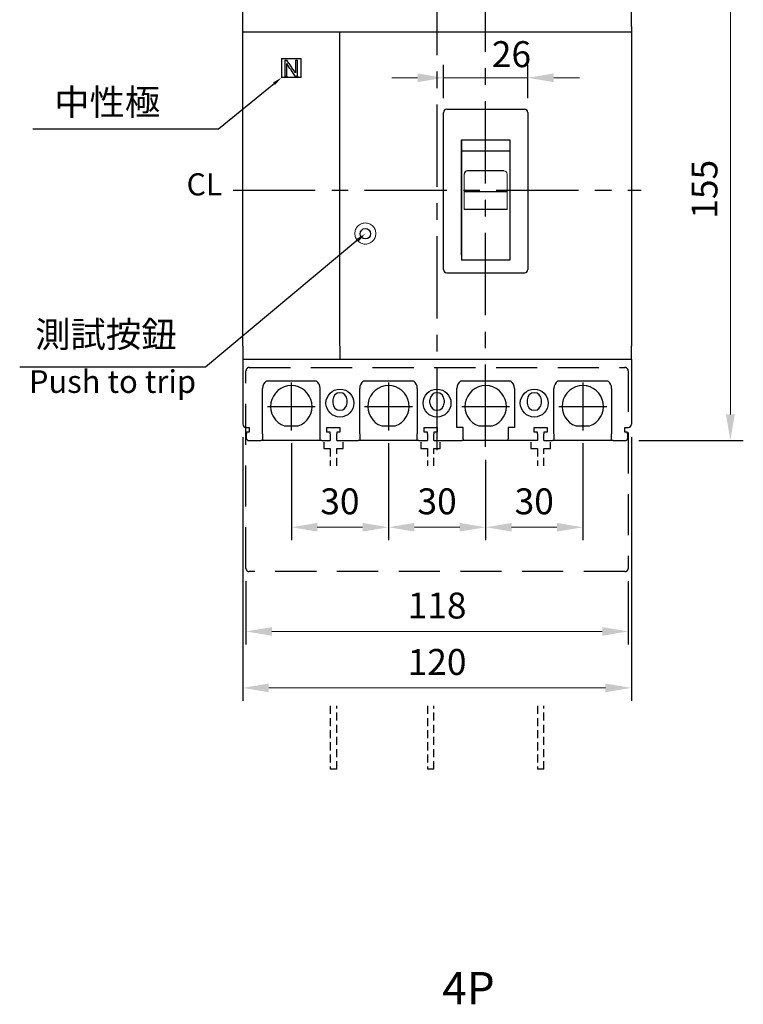
# Model space of a CAD drawing. Extents: x 6417 to 7417, y 6888 to 8302.
# Drawn here: x 6717 to 6941, y 7678 to 7982 of the extents above; entities that cross this region are included whole.
import ezdxf
from ezdxf import colors
from ezdxf.entities.mleader import LeaderData, LeaderLine
from ezdxf.enums import TextEntityAlignment as Align
from ezdxf.math import Vec2, Vec3

# ---------------------------------------------------------------- set-up
doc = ezdxf.new("R2010")
doc.units = 0
doc.header["$MEASUREMENT"] = 0
for name, pattern in [('CENTER', [10.16, 6.35, -1.27, 1.27, -1.27]), ('DASHED2', [3.75, 2.5, -1.25]), ('HIDDENX2', [19.05, 12.7, -6.35])]:
    doc.linetypes.add(name, pattern=pattern)
doc.layers.get('0').update_dxf_attribs({"linetype": 'CONTINUOUS'})
doc.layers.get('DEFPOINTS').update_dxf_attribs({"linetype": 'CONTINUOUS'})
for name, color, linetype, lineweight in [('1', 2, 'CONTINUOUS', 30), ('DIM', 3, 'CONTINUOUS', 15), ('可見 (ISO)', 7, 'CONTINUOUS', 25), ('極間隔板', 2, 'DASHED2', 30), ('端子保護蓋', 5, 'HIDDENX2', 25)]:
    doc.layers.add(name, color=color, linetype=linetype, lineweight=lineweight)
doc.layers.add('CENTER', color=1, linetype='CENTER')
doc.styles.add('Arial', font='arial.ttf')
doc.styles.add('ROMANS', font='romans')
doc.dimstyles.new('STANDARD$0', dxfattribs={"dimtxt": 2.5, "dimasz": 2, "dimexe": 1, "dimexo": 1, "dimgap": 1, "dimtad": 1, "dimdec": 4, "dimdsep": 46, "dimtxsty": 'ROMANS', "dimcen": -2, "dimdle": 0.1, "dimclrd": 2, "dimclre": 2, "dimclrt": 7, "dimadec": 0, "dimazin": 0, "dimtfac": 1, "dimtdec": 4, "dimtmove": 0, "dimatfit": 3, "dimfxl": 1, "dimtolj": 1, "dimarcsym": 0})

# ---------------------------------------------------------------- blocks, each defined once
blk = doc.blocks.new('*D5')
at = {"layer": 'DEFPOINTS', "color": 0, "transparency": 16777216}
for p in [(6801, 7855.58), (6831, 7855.58), (6831, 7825.67)]:
    blk.add_point(p, dxfattribs=at)
at = {"layer": 'DIM', "color": 0, "lineweight": -2, "transparency": 16777216}
for p, q in [((6801, 7851.58), (6801, 7821.67)), ((6831, 7851.58), (6831, 7821.67))]:
    blk.add_line(p, q, dxfattribs=at)
at = {"layer": 'DIM', "color": 0, "lineweight": 13, "transparency": 16777216}
blk.add_line((6809, 7825.67), (6823, 7825.67), dxfattribs=at)
at = {"layer": 'DIM', "color": 0, "transparency": 16777216}
for points in [[(6809, 7827), (6809, 7824.34), (6801, 7825.67)], [(6823, 7827), (6823, 7824.34), (6831, 7825.67)]]:
    blk.add_solid(points, dxfattribs=at)
at = {"layer": 'DIM', "color": 0, "transparency": 16777216, "insert": (6816, 7833.67), "char_height": 8, "attachment_point": 5}
blk.add_mtext('\\A1;30', dxfattribs=at)
blk = doc.blocks.new('*D6')
at = {"layer": 'DEFPOINTS', "color": 0, "transparency": 16777216}
for p in [(6831, 7850.48), (6861, 7850.48), (6861, 7825.67)]:
    blk.add_point(p, dxfattribs=at)
at = {"layer": 'DIM', "color": 0, "lineweight": -2, "transparency": 16777216}
for p, q in [((6831, 7846.48), (6831, 7821.67)), ((6861, 7846.48), (6861, 7821.67))]:
    blk.add_line(p, q, dxfattribs=at)
at = {"layer": 'DIM', "color": 0, "lineweight": 13, "transparency": 16777216}
blk.add_line((6839, 7825.67), (6853, 7825.67), dxfattribs=at)
at = {"layer": 'DIM', "color": 0, "transparency": 16777216}
for points in [[(6839, 7827), (6839, 7824.34), (6831, 7825.67)], [(6853, 7827), (6853, 7824.34), (6861, 7825.67)]]:
    blk.add_solid(points, dxfattribs=at)
at = {"layer": 'DIM', "color": 0, "transparency": 16777216, "insert": (6846, 7833.67), "char_height": 8, "attachment_point": 5}
blk.add_mtext('\\A1;30', dxfattribs=at)
blk = doc.blocks.new('*D7')
at = {"layer": 'DEFPOINTS', "color": 0, "transparency": 16777216}
for p in [(6891, 7855.58), (6861, 7850.48), (6891, 7825.67)]:
    blk.add_point(p, dxfattribs=at)
at = {"layer": 'DIM', "color": 0, "lineweight": -2, "transparency": 16777216}
for p, q in [((6891, 7851.58), (6891, 7821.67)), ((6861, 7846.48), (6861, 7821.67))]:
    blk.add_line(p, q, dxfattribs=at)
at = {"layer": 'DIM', "color": 0, "lineweight": 13, "transparency": 16777216}
blk.add_line((6869, 7825.67), (6883, 7825.67), dxfattribs=at)
at = {"layer": 'DIM', "color": 0, "transparency": 16777216}
for points in [[(6869, 7827), (6869, 7824.34), (6861, 7825.67)], [(6883, 7827), (6883, 7824.34), (6891, 7825.67)]]:
    blk.add_solid(points, dxfattribs=at)
at = {"layer": 'DIM', "color": 0, "transparency": 16777216, "insert": (6876, 7833.67), "char_height": 8, "attachment_point": 5}
blk.add_mtext('\\A1;30', dxfattribs=at)
blk = doc.blocks.new('*D8')
at = {"layer": 'DEFPOINTS', "color": 0, "transparency": 16777216}
for p in [(6786, 7857.48), (6906, 7857.48), (6906, 7776.09)]:
    blk.add_point(p, dxfattribs=at)
at = {"layer": 'DIM', "color": 0, "lineweight": -2, "transparency": 16777216}
for p, q in [((6786, 7853.48), (6786, 7772.09)), ((6906, 7853.48), (6906, 7772.09))]:
    blk.add_line(p, q, dxfattribs=at)
at = {"layer": 'DIM', "color": 0, "lineweight": 13, "transparency": 16777216}
blk.add_line((6794, 7776.09), (6898, 7776.09), dxfattribs=at)
at = {"layer": 'DIM', "color": 0, "transparency": 16777216}
for points in [[(6794, 7777.42), (6794, 7774.75), (6786, 7776.09)], [(6898, 7777.42), (6898, 7774.75), (6906, 7776.09)]]:
    blk.add_solid(points, dxfattribs=at)
at = {"layer": 'DIM', "color": 0, "transparency": 16777216, "insert": (6846, 7784.09), "char_height": 8, "attachment_point": 5}
blk.add_mtext('\\A1;120', dxfattribs=at)
blk = doc.blocks.new('*D9')
at = {"layer": 'DEFPOINTS', "color": 0, "transparency": 16777216}
for p in [(6904.3, 8007.48), (6904.3, 7852.48), (6936.56, 7852.48)]:
    blk.add_point(p, dxfattribs=at)
at = {"layer": 'DIM', "color": 0, "lineweight": -2, "transparency": 16777216}
for p, q in [((6908.3, 8007.48), (6940.56, 8007.48)), ((6908.3, 7852.48), (6940.56, 7852.48))]:
    blk.add_line(p, q, dxfattribs=at)
at = {"layer": 'DIM', "color": 0, "lineweight": 13, "transparency": 16777216}
blk.add_line((6936.56, 7999.48), (6936.56, 7860.48), dxfattribs=at)
at = {"layer": 'DIM', "color": 0, "transparency": 16777216}
for points in [[(6935.22, 7999.48), (6937.89, 7999.48), (6936.56, 8007.48)], [(6935.22, 7860.48), (6937.89, 7860.48), (6936.56, 7852.48)]]:
    blk.add_solid(points, dxfattribs=at)
at = {"layer": 'DIM', "color": 0, "transparency": 16777216, "insert": (6928.56, 7929.98), "char_height": 8, "attachment_point": 5, "rotation": 90}
blk.add_mtext('\\A1;155', dxfattribs=at)
blk = doc.blocks.new('*D143')
at = {"layer": 'DEFPOINTS', "color": 0, "transparency": 16777216}
for p in [(6787, 7812.98), (6905, 7812.98), (6905, 7793.51)]:
    blk.add_point(p, dxfattribs=at)
at = {"layer": 'DIM', "color": 0, "lineweight": -2, "transparency": 16777216}
for p, q in [((6787, 7808.98), (6787, 7789.51)), ((6905, 7808.98), (6905, 7789.51))]:
    blk.add_line(p, q, dxfattribs=at)
at = {"layer": 'DIM', "color": 0, "lineweight": 13, "transparency": 16777216}
blk.add_line((6795, 7793.51), (6897, 7793.51), dxfattribs=at)
at = {"layer": 'DIM', "color": 0, "transparency": 16777216}
for points in [[(6795, 7794.85), (6795, 7792.18), (6787, 7793.51)], [(6897, 7794.85), (6897, 7792.18), (6905, 7793.51)]]:
    blk.add_solid(points, dxfattribs=at)
at = {"layer": 'DIM', "color": 0, "transparency": 16777216, "insert": (6846, 7801.51), "char_height": 8, "attachment_point": 5}
blk.add_mtext('\\A1;118', dxfattribs=at)
blk = doc.blocks.new('*D274')
at = {"layer": 'DEFPOINTS', "color": 0, "transparency": 16777216}
for p in [(6874, 7964.39), (6848, 7954.11), (6874, 7954.11)]:
    blk.add_point(p, dxfattribs=at)
at = {"layer": 'DIM', "color": 0, "lineweight": -2, "transparency": 16777216}
for p, q in [((6848, 7958.11), (6848, 7968.39)), ((6874, 7958.11), (6874, 7968.39))]:
    blk.add_line(p, q, dxfattribs=at)
at = {"layer": 'DIM', "color": 0, "lineweight": 13, "transparency": 16777216}
for p, q in [((6840, 7964.39), (6832, 7964.39)), ((6848, 7964.39), (6874, 7964.39)), ((6882, 7964.39), (6890, 7964.39))]:
    blk.add_line(p, q, dxfattribs=at)
at = {"layer": 'DIM', "color": 0, "transparency": 16777216}
for points in [[(6840, 7965.73), (6840, 7963.06), (6848, 7964.39)], [(6882, 7965.73), (6882, 7963.06), (6874, 7964.39)]]:
    blk.add_solid(points, dxfattribs=at)
at = {"layer": 'DIM', "color": 0, "transparency": 16777216, "insert": (6868.96, 7971.69), "char_height": 8, "attachment_point": 5}
blk.add_mtext('\\A1;26', dxfattribs=at)

msp = doc.modelspace()

# ---------------------------------------------------------------- linework, layer by layer
for p, q in [((6785.99749009, 7980.17572746), (6785.99749009, 7987.77572746)), ((6905.99749009, 7980.17572746), (6905.99749009, 7987.77572746)), ((6785.99749009, 7978.5261121), (6785.99749009, 7980.17572746)), ((6905.99749009, 7978.5261121), (6785.99749009, 7978.5261121)), ((6785.99749009, 7976.9152281), (6785.99749009, 7978.5261121)), ((6815.99749009, 7881.59226954), (6815.99749009, 7978.5261121)), ((6905.99749009, 7980.17572746), (6905.99749009, 7978.5261121)), ((6905.99749009, 7978.5261121), (6905.99749009, 7976.9152281)), ((6785.99749009, 7881.59226954), (6785.99749009, 7976.9152281)), ((6905.99749009, 7976.9152281), (6905.99749009, 7881.59226954)), ((6797.99749009, 7970.39921328), (6797.99749009, 7964.46888518)), ((6797.99749009, 7970.39921328), (6803.99749009, 7970.39921328)), ((6798.95125016, 7969.82361952), (6799.62960382, 7969.82361952)), ((6798.95125016, 7969.82361952), (6798.95125016, 7964.8813542)), ((6799.58387211, 7964.8813542), (6799.58387211, 7968.76297873)), ((6802.25917699, 7969.82361952), (6802.89179894, 7969.82361952)), ((6802.25917699, 7969.82361952), (6802.25917699, 7965.94528552)), ((6802.89179894, 7964.8813542), (6802.89179894, 7969.82361952)), ((6803.99749009, 7964.46888518), (6803.99749009, 7970.39921328)), ((6803.99749009, 7964.46888518), (6797.99749009, 7964.46888518)), ((6798.95125016, 7964.8813542), (6798.95125016, 7964.74483367)), ((6799.58387211, 7964.74483367), (6798.95125016, 7964.74483367)), ((6799.58387211, 7964.8813542), (6799.58387211, 7964.74483367)), ((6802.21344528, 7964.8813542), (6802.21344528, 7964.74483367)), ((6802.89179894, 7964.74483367), (6802.21344528, 7964.74483367)), ((6802.89179894, 7964.8813542), (6802.89179894, 7964.74483367)), ((6847.99749009, 7905.22572746), (6847.99749009, 7953.72572746)), ((6873.99749009, 7953.72572746), (6873.99749009, 7905.22572746)), ((6853.49749009, 7945.28669662), (6853.49749009, 7908.12992967)), ((6853.49749009, 7945.28669662), (6868.49749009, 7945.28669662)), ((6853.49749009, 7945.28669662), (6853.49749009, 7908.12992967)), ((6853.49749009, 7945.28669662), (6868.49749009, 7945.28669662)), ((6868.49749009, 7945.28669662), (6868.49749009, 7908.12992967)), ((6868.49749009, 7945.28669662), (6868.49749009, 7908.12992967)), ((6868.49749009, 7908.12992967), (6853.49749009, 7908.12992967)), ((6868.49749009, 7908.12992967), (6853.49749009, 7908.12992967)), ((6785.99749009, 7881.59226954), (6785.99749009, 7877.5261121)), ((6815.99749009, 7881.59226954), (6815.99749009, 7877.5261121)), ((6905.99749009, 7877.5261121), (6905.99749009, 7881.59226954)), ((6785.99749009, 7877.5261121), (6785.99749009, 7857.47572746)), ((6785.99749009, 7877.5261121), (6905.99749009, 7877.5261121)), ((6905.99749009, 7877.5261121), (6905.99749009, 7857.47572746)), ((6792.09749009, 7854.47572746), (6792.09749009, 7868.47572746)), ((6793.29749009, 7870.87572746), (6808.69749009, 7870.87572746)), ((6809.89749009, 7854.47572746), (6809.89749009, 7868.47572746)), ((6822.09749009, 7854.47572746), (6822.09749009, 7868.47572746)), ((6823.29749009, 7870.87572746), (6838.69749009, 7870.87572746)), ((6839.89749009, 7868.47572746), (6839.89749009, 7854.47572746)), ((6852.09749009, 7856.47572746), (6852.09749009, 7868.47572746)), ((6853.29749009, 7870.87572746), (6868.69749009, 7870.87572746)), ((6869.89749009, 7868.47572746), (6869.89749009, 7856.47572746)), ((6882.09749009, 7854.47572746), (6882.09749009, 7868.47572746)), ((6883.29749009, 7870.87572746), (6898.69749009, 7870.87572746)), ((6899.89749009, 7868.47572746), (6899.89749009, 7854.47572746)), ((6813.79749009, 7864.97572746), (6813.79749009, 7863.97572746)), ((6818.19749009, 7863.97572746), (6818.19749009, 7864.97572746)), ((6843.79749009, 7863.97572746), (6843.79749009, 7864.97572746)), ((6848.19749009, 7864.97572746), (6848.19749009, 7863.97572746)), ((6873.79749009, 7864.97572746), (6873.79749009, 7863.97572746)), ((6878.19749009, 7863.97572746), (6878.19749009, 7864.97572746)), ((6786.99749009, 7856.47572746), (6787.99749009, 7856.47572746)), ((6787.99749009, 7856.47572746), (6787.99749009, 7854.97572746)), ((6798.91002751, 7856.92572746), (6803.08495266, 7856.92572746)), ((6811.99749009, 7854.97572746), (6811.99749009, 7856.47572746)), ((6811.99749009, 7856.47572746), (6815.99749009, 7856.47572746)), ((6815.99749009, 7856.47572746), (6815.99749009, 7854.97572746)), ((6828.91002751, 7856.92572746), (6833.08495266, 7856.92572746)), ((6841.99749009, 7854.97572746), (6841.99749009, 7856.47572746)), ((6841.99749009, 7856.47572746), (6845.99749009, 7856.47572746)), ((6845.99749009, 7856.47572746), (6845.99749009, 7854.97572746)), ((6854.09749009, 7856.47572746), (6852.09749009, 7856.47572746)), ((6854.09749009, 7854.47572746), (6854.09749009, 7856.47572746)), ((6858.91002751, 7856.92572746), (6863.08495266, 7856.92572746)), ((6867.89749009, 7856.47572746), (6867.89749009, 7854.47572746)), ((6869.89749009, 7856.47572746), (6867.89749009, 7856.47572746)), ((6875.99749009, 7854.97572746), (6875.99749009, 7856.47572746)), ((6875.99749009, 7856.47572746), (6879.99749009, 7856.47572746)), ((6879.99749009, 7856.47572746), (6879.99749009, 7854.97572746)), ((6888.91002751, 7856.92572746), (6893.08495266, 7856.92572746)), ((6903.99749009, 7854.97572746), (6903.99749009, 7856.47572746)), ((6903.99749009, 7856.47572746), (6904.99749009, 7856.47572746)), ((6787.99749009, 7854.97572746), (6787.19749009, 7854.97572746)), ((6787.19749009, 7854.97572746), (6787.19749009, 7854.47572746)), ((6787.19749009, 7852.97572746), (6787.19749009, 7854.47572746)), ((6792.09749009, 7854.47572746), (6792.09749009, 7852.97572746)), ((6792.09749009, 7852.97572746), (6792.09749009, 7852.47572746)), ((6809.89749009, 7852.97572746), (6809.89749009, 7854.47572746)), ((6809.89749009, 7852.47572746), (6809.89749009, 7852.97572746)), ((6812.99749009, 7854.97572746), (6811.99749009, 7854.97572746)), ((6812.99749009, 7854.47572746), (6812.99749009, 7854.97572746)), ((6812.99749009, 7854.47572746), (6812.99749009, 7852.47572746)), ((6815.99749009, 7854.97572746), (6814.99749009, 7854.97572746)), ((6814.99749009, 7854.97572746), (6814.99749009, 7854.47572746)), ((6814.99749009, 7852.47572746), (6814.99749009, 7854.47572746)), ((6822.09749009, 7854.47572746), (6822.09749009, 7852.97572746)), ((6822.09749009, 7852.97572746), (6822.09749009, 7852.47572746)), ((6839.89749009, 7852.97572746), (6839.89749009, 7854.47572746)), ((6839.89749009, 7852.47572746), (6839.89749009, 7852.97572746)), ((6842.99749009, 7854.97572746), (6841.99749009, 7854.97572746)), ((6842.99749009, 7854.47572746), (6842.99749009, 7854.97572746)), ((6842.99749009, 7854.47572746), (6842.99749009, 7852.47572746)), ((6845.99749009, 7854.97572746), (6844.99749009, 7854.97572746)), ((6844.99749009, 7854.97572746), (6844.99749009, 7854.47572746)), ((6844.99749009, 7852.47572746), (6844.99749009, 7854.47572746)), ((6854.09749009, 7852.97572746), (6854.09749009, 7854.47572746)), ((6854.09749009, 7852.97572746), (6854.09749009, 7852.47572746)), ((6867.89749009, 7854.47572746), (6867.89749009, 7852.97572746)), ((6867.89749009, 7852.47572746), (6867.89749009, 7852.97572746)), ((6876.99749009, 7854.97572746), (6875.99749009, 7854.97572746)), ((6876.99749009, 7854.47572746), (6876.99749009, 7854.97572746)), ((6876.99749009, 7854.47572746), (6876.99749009, 7852.47572746)), ((6879.99749009, 7854.97572746), (6878.99749009, 7854.97572746)), ((6878.99749009, 7854.97572746), (6878.99749009, 7854.47572746)), ((6878.99749009, 7852.47572746), (6878.99749009, 7854.47572746)), ((6882.09749009, 7854.47572746), (6882.09749009, 7852.97572746)), ((6882.09749009, 7852.97572746), (6882.09749009, 7852.47572746)), ((6899.89749009, 7852.97572746), (6899.89749009, 7854.47572746)), ((6899.89749009, 7852.47572746), (6899.89749009, 7852.97572746)), ((6904.79749009, 7854.97572746), (6903.99749009, 7854.97572746)), ((6904.79749009, 7854.47572746), (6904.79749009, 7854.97572746)), ((6904.79749009, 7854.47572746), (6904.79749009, 7852.97572746)), ((6787.69749009, 7852.47572746), (6791.59749009, 7852.47572746)), ((6792.09749009, 7852.47572746), (6791.59749009, 7852.47572746)), ((6809.89749009, 7852.47572746), (6792.09749009, 7852.47572746)), ((6810.39749009, 7852.47572746), (6809.89749009, 7852.47572746)), ((6810.39749009, 7852.47572746), (6812.99749009, 7852.47572746)), ((6814.99749009, 7852.47572746), (6821.59749009, 7852.47572746)), ((6822.09749009, 7852.47572746), (6821.59749009, 7852.47572746)), ((6839.89749009, 7852.47572746), (6822.09749009, 7852.47572746)), ((6840.39749009, 7852.47572746), (6839.89749009, 7852.47572746)), ((6840.39749009, 7852.47572746), (6842.99749009, 7852.47572746)), ((6844.99749009, 7852.47572746), (6853.59749009, 7852.47572746)), ((6854.09749009, 7852.47572746), (6853.59749009, 7852.47572746)), ((6867.89749009, 7852.47572746), (6854.09749009, 7852.47572746)), ((6868.39749009, 7852.47572746), (6867.89749009, 7852.47572746)), ((6876.99749009, 7852.47572746), (6868.39749009, 7852.47572746)), ((6878.99749009, 7852.47572746), (6881.59749009, 7852.47572746)), ((6882.09749009, 7852.47572746), (6881.59749009, 7852.47572746)), ((6899.89749009, 7852.47572746), (6882.09749009, 7852.47572746)), ((6900.39749009, 7852.47572746), (6899.89749009, 7852.47572746)), ((6900.39749009, 7852.47572746), (6904.29749009, 7852.47572746))]:
    msp.add_line(p, q)
at = {"ltscale": 4}
for p, q in [((6848.99749009, 7954.72572746), (6872.99749009, 7954.72572746)), ((6848.99749009, 7904.22572746), (6872.99749009, 7904.22572746))]:
    msp.add_line(p, q, dxfattribs=at)
at = {"color": 7, "ltscale": 0.5}
for p, q in [((6866.59749009, 7935.63927588), (6855.39749009, 7935.63927588)), ((6867.59749009, 7929.21560732), (6854.39749009, 7929.21560732)), ((6867.59749009, 7923.78185119), (6854.39749009, 7923.78185119))]:
    msp.add_line(p, q, dxfattribs=at)
at = {"color": 7, "linetype": 'Continuous', "lineweight": 15}
for p, q in [((6854.39749009, 7923.78185119), (6854.39749009, 7934.63927588)), ((6867.59749009, 7934.63927588), (6867.59749009, 7923.78185119))]:
    msp.add_line(p, q, dxfattribs=at)
for centre in [(6815.99749009, 7863.97572746), (6845.99749009, 7863.97572746), (6875.99749009, 7863.97572746)]:
    msp.add_circle(centre, 4.3)
at = {"ltscale": 4}
for centre, start, end in [((6848.99749009, 7953.72572746), 90, 180), ((6872.99749009, 7953.72572746), 0, 90)]:
    msp.add_arc(centre, 1, start, end, dxfattribs=at)
at = {"color": 7, "ltscale": 0.5}
msp.add_arc((6855.39749009, 7934.63927588), 1, 90, 180, dxfattribs=at)
at = {"color": 7, "lineweight": 15}
msp.add_arc((6866.59749009, 7934.63927588), 1, 0, 90, dxfattribs=at)
for centre, radius, start, end in [((6848.99749009, 7905.22572746), 1, 180, 270), ((6872.99749009, 7905.22572746), 1, 270, 0), ((6795.09749009, 7868.47572746), 3, 126.8698976459, 180), ((6800.99749009, 7862.97572746), 6.4, 289.0362333664, 250.9637666336), ((6806.89749009, 7868.47572746), 3, 0, 53.1301023541), ((6825.09749009, 7868.47572746), 3, 126.8698976459, 180), ((6830.99749009, 7862.97572746), 6.4, 289.0362333664, 250.9637666336), ((6836.89749009, 7868.47572746), 3, 0, 53.1301023541), ((6855.09749009, 7868.47572746), 3, 126.8698976459, 180), ((6860.99749009, 7862.97572746), 6.4, 289.0362333664, 250.9637666336), ((6866.89749009, 7868.47572746), 3, 0, 53.1301023541), ((6885.09749009, 7868.47572746), 3, 126.8698976459, 180), ((6890.99749009, 7862.97572746), 6.4, 289.0362333664, 250.9637666336), ((6896.89749009, 7868.47572746), 3, 0, 53.1301023541), ((6815.99749009, 7864.97572746), 2.2, 0, 180), ((6845.99749009, 7864.97572746), 2.2, 0, 180), ((6875.99749009, 7864.97572746), 2.2, 0, 180), ((6815.99749009, 7863.97572746), 2.2, 180, 0), ((6845.99749009, 7863.97572746), 2.2, 180, 0), ((6875.99749009, 7863.97572746), 2.2, 180, 0), ((6786.99749009, 7857.47572746), 1, 180, 270), ((6904.99749009, 7857.47572746), 1, 270, 0)]:
    msp.add_arc(centre, radius, start, end)
at = {"layer": '1'}
msp.add_circle((6823.84749009, 7916.27572746), 1.6, dxfattribs=at)
at = {"layer": 'CENTER', "ltscale": 4}
for p, q in [((6860.99749009, 7850.47572746), (6860.99749009, 8017.42300719)), ((6845.99749009, 7849.47572746), (6845.99749009, 8016.42300719)), ((6782.99749009, 7929.72572746), (6908.99749009, 7929.72572746)), ((6800.99749009, 7870.37572746), (6800.99749009, 7855.57572746)), ((6830.99749009, 7870.37572746), (6830.99749009, 7855.57572746)), ((6890.99749009, 7870.37572746), (6890.99749009, 7855.57572746)), ((6793.59749009, 7862.97572746), (6808.39749009, 7862.97572746)), ((6823.59749009, 7862.97572746), (6838.39749009, 7862.97572746)), ((6853.59749009, 7862.97572746), (6868.39749009, 7862.97572746)), ((6883.59749009, 7862.97572746), (6898.39749009, 7862.97572746))]:
    msp.add_line(p, q, dxfattribs=at)
at = {"layer": 'DIM', "color": 7}
msp.add_open_spline([(6823.84749009, 7919.5761121), (6824.25553801, 7919.5761121), (6824.69076831, 7919.49456718), (6825.4913687, 7919.16299222), (6825.85673848, 7918.91296344), (6826.43398641, 7918.33590417), (6826.68421251, 7917.97030741), (6827.01596218, 7917.16941327), (6827.09749009, 7916.73412015), (6827.09749009, 7915.91790666), (6827.01589163, 7915.4825224), (6826.68402339, 7914.68157852), (6826.43375301, 7914.31601613), (6825.85653531, 7913.7391282), (6825.49125565, 7913.48917635), (6824.69076854, 7913.15766593), (6824.2555577, 7913.0761121), (6823.43942247, 7913.0761121), (6823.00421163, 7913.15766593), (6822.20372452, 7913.48917635), (6821.83844486, 7913.7391282), (6821.26122716, 7914.31601613), (6821.01095678, 7914.68157852), (6820.67908854, 7915.4825224), (6820.59749009, 7915.91790666), (6820.59749009, 7916.73412015), (6820.67901799, 7917.16941327), (6821.01076766, 7917.97030741), (6821.26099376, 7918.33590417), (6821.83824169, 7918.91296344), (6822.20361147, 7919.16299222), (6823.00421186, 7919.49456718), (6823.43944216, 7919.5761121), (6823.84749009, 7919.5761121)], degree=3, knots=[0, 0, 0, 0, 0.1224143771, 0.1224143771, 0.2448287541, 0.2448287541, 0.3673712357, 0.3673712357, 0.4899137173, 0.4899137173, 0.612515483, 0.612515483, 0.7351172488, 0.7351172488, 0.8575375344, 0.8575375344, 0.97995782, 0.97995782, 1.1023781056, 1.1023781056, 1.2247983912, 1.2247983912, 1.3474001569, 1.3474001569, 1.4700019226, 1.4700019226, 1.5925444042, 1.5925444042, 1.7150868858, 1.7150868858, 1.8375012629, 1.8375012629, 1.9599156399, 1.9599156399, 1.9599156399, 1.9599156399], dxfattribs=at)
at = {"layer": '可見 (ISO)', "color": 7}
for p, q in [((6853.49749009, 7909.68669662), (6853.49749009, 7945.28669662)), ((6853.49749009, 7945.28669662), (6854.39749009, 7945.28669662)), ((6867.59749009, 7945.28669662), (6868.49749009, 7945.28669662)), ((6868.49749009, 7945.28669662), (6868.49749009, 7909.68669662)), ((6867.59749009, 7941.78669662), (6853.49749009, 7941.78669662)), ((6868.49749009, 7941.78669662), (6867.59749009, 7941.78669662))]:
    msp.add_line(p, q, dxfattribs=at)
for centre, start_param, end_param in [((6794.03450636, 7928.27572746), 4.7990989153, 4.8148135018), ((6794.80017946, 7928.27572746), 4.8034023918, 4.8191143508)]:
    msp.add_ellipse(centre, major_axis=(-165.93913896, 249.54651655), ratio=0.090702625, start_param=start_param, end_param=end_param, dxfattribs=at)
for points, knots in [([(6787.19749009, 7852.97572746), (6787.19749009, 7852.89688798), (6787.21612785, 7852.81946718), (6787.29454742, 7852.66477256), (6787.3604383, 7852.59453619), (6787.51986809, 7852.49952668), (6787.60737182, 7852.47628667), (6787.69538479, 7852.47573078), (6787.69643744, 7852.47572746), (6787.69749009, 7852.47572746)], [0, 0, 0, 0, 0.03575822769, 0.03575822769, 0.07923110956, 0.07923110956, 0.12123019189, 0.12123019189, 0.12173858148, 0.12173858148, 0.12173858148, 0.12173858148]), ([(6904.29749009, 7852.47572746), (6904.29854273, 7852.47572746), (6904.29959538, 7852.47573078), (6904.38760835, 7852.47628667), (6904.47511208, 7852.49952668), (6904.63454187, 7852.59453619), (6904.70043275, 7852.66477256), (6904.77885232, 7852.81946718), (6904.79749009, 7852.89688798), (6904.79749009, 7852.97572746)], [-0.0007061385, -0.0007061385, -0.0007061385, -0.0007061385, 0, 0, 0.0583355161, 0.0583355161, 0.11871809732, 0.11871809732, 0.16838524601, 0.16838524601, 0.16838524601, 0.16838524601])]:
    msp.add_open_spline(points, degree=3, knots=knots, dxfattribs=at)
at = {"layer": '極間隔板'}
for p, q in [((6810.99749009, 7851.97572746), (6810.99749009, 7849.97572746)), ((6810.99749009, 7849.97572746), (6812.99749009, 7849.97572746)), ((6812.99749009, 7849.97572746), (6812.99749009, 7844.62858664)), ((6814.99749009, 7849.97572746), (6816.99749009, 7849.97572746)), ((6814.99749145, 7844.62858664), (6814.99749145, 7849.97572746)), ((6816.99749009, 7849.97572746), (6816.99749009, 7851.97572746)), ((6840.99749009, 7851.97572746), (6840.99749009, 7849.97572746)), ((6840.99749009, 7849.97572746), (6842.99749009, 7849.97572746)), ((6842.99749009, 7849.97572746), (6842.99749009, 7844.62858664)), ((6844.99749009, 7849.97572746), (6846.99749009, 7849.97572746)), ((6844.99749145, 7844.62858664), (6844.99749145, 7849.97572746)), ((6846.99749009, 7849.97572746), (6846.99749009, 7851.97572746)), ((6874.99749009, 7851.97572746), (6874.99749009, 7849.97572746)), ((6874.99749009, 7849.97572746), (6876.99749009, 7849.97572746)), ((6876.99749009, 7849.97572746), (6876.99749009, 7844.62858664)), ((6878.99749009, 7849.97572746), (6880.99749009, 7849.97572746)), ((6878.99749145, 7844.62858664), (6878.99749145, 7849.97572746)), ((6880.99749009, 7849.97572746), (6880.99749009, 7851.97572746)), ((6812.99749009, 7770.54517224), (6812.99749009, 7750.97572746)), ((6814.99749145, 7750.97572746), (6814.99749145, 7770.54517224)), ((6842.99749009, 7770.54517224), (6842.99749009, 7750.97572746)), ((6844.99749145, 7750.97572746), (6844.99749145, 7770.54517224)), ((6876.99749009, 7770.54517224), (6876.99749009, 7750.97572746)), ((6878.99749145, 7750.97572746), (6878.99749145, 7770.54517224)), ((6814.99749145, 7750.97572746), (6812.99749009, 7750.97572746)), ((6844.99749145, 7750.97572746), (6842.99749009, 7750.97572746)), ((6878.99749145, 7750.97572746), (6876.99749009, 7750.97572746))]:
    msp.add_line(p, q, dxfattribs=at)
at = {"layer": '端子保護蓋'}
msp.add_lwpolyline([(6786.99749009, 7812.97572746), (6786.99749009, 7873.97572746, -0.4142135624), (6787.99749009, 7874.97572746), (6903.99749009, 7874.97572746, -0.4142135624), (6904.99749009, 7873.97572746), (6904.99749009, 7812.97572746, -0.4142135624), (6903.99749009, 7811.97572746), (6787.99749009, 7811.97572746, -0.4142135624)], format="xyb", close=True, dxfattribs=at)

# ---------------------------------------------------------------- texts
at = {"layer": 'DIM', "style": 'Arial'}
for s, height, p in [('中性極', 8, (6727.78455907, 7956.86139512)), ('測試按鈕', 8, (6721.89536998, 7885.19966769)), ('Push to trip', 7, (6719.96083045, 7870.63384192)), ('4P', 10, (6847.58300452, 7683.4275129))]:
    msp.add_text(s, height=height, dxfattribs=at).set_placement(p, align=Align.MIDDLE_LEFT)
msp.add_text('CL', height=6.835925353, dxfattribs=at).set_placement((6768.65060902, 7928.07984397))

# ---------------------------------------------------------------- dimensions: what is measured, and where the dimension line sits
at = {"layer": 'DIM'}
dim = msp.add_linear_dim(base=(6936.5550471276, 7852.4757274602), p1=(6904.297490085, 8007.4757274602), p2=(6904.297490085, 7852.4757274602), angle=90, dimstyle='STANDARD$0', override={"dimscale": 4, "dimtxt": 2, "dimdec": 8, "dimrnd": 0.01, "dimtxsty": 'Standard', "dimcen": -1, "dimdle": 0, "dimclrd": 0, "dimclre": 0, "dimclrt": 0, "dimtp": 0.1, "dimtfac": 0.5, "dimtdec": 8, "dimtmove": 2, "dimlwd": 13}, dxfattribs=at)
dim.commit()
dim.dimension.update_dxf_attribs({"geometry": '*D9', "text_midpoint": (6928.5550471276, 7929.9757274602)})
dim = msp.add_linear_dim(base=(6873.997437895, 7964.3921669305), p1=(6847.9974378949, 7954.1063827232), p2=(6873.997437895, 7954.1063827232), dimstyle='STANDARD$0', override={"dimscale": 4, "dimtxt": 2, "dimdec": 8, "dimrnd": 0.01, "dimtxsty": 'Standard', "dimcen": -1, "dimdle": 0, "dimclrd": 0, "dimclre": 0, "dimclrt": 0, "dimtp": 0.1, "dimtfac": 0.5, "dimtdec": 8, "dimtmove": 2, "dimlwd": 13}, dxfattribs=at)
dim.commit()
dim.dimension.update_dxf_attribs({"geometry": '*D274', "text_midpoint": (6868.9627882489, 7971.693997224), "dimtype": 160})
for base, p1, p2, picture, middle in [((6905.997490085, 7776.0878433919), (6785.997490085, 7857.4757274602), (6905.997490085, 7857.4757274602), '*D8', (6845.997490085, 7784.0878433919)), ((6830.997490085, 7825.6700028601), (6800.997490085, 7855.5757274602), (6830.997490085, 7855.5757274602), '*D5', (6815.997490085, 7833.6700028601)), ((6890.997490085, 7825.6700028601), (6860.997490085, 7850.4757274602), (6890.997490085, 7855.5757274602), '*D7', (6875.997490085, 7833.6700028601)), ((6860.997490085, 7825.6700028601), (6830.997490085, 7850.4757274602), (6860.997490085, 7850.4757274602), '*D6', (6845.997490085, 7833.6700028601)), ((6904.997490085, 7793.5149088372), (6786.997490085, 7812.9757274602), (6904.997490085, 7812.9757274602), '*D143', (6845.997490085, 7801.5149088372))]:
    dim = msp.add_linear_dim(base=base, p1=p1, p2=p2, dimstyle='STANDARD$0', override={"dimscale": 4, "dimtxt": 2, "dimdec": 8, "dimrnd": 0.01, "dimtxsty": 'Standard', "dimcen": -1, "dimdle": 0, "dimclrd": 0, "dimclre": 0, "dimclrt": 0, "dimtp": 0.1, "dimtfac": 0.5, "dimtdec": 8, "dimtmove": 2, "dimlwd": 13}, dxfattribs=at)
    dim.commit()
    dim.dimension.update_dxf_attribs({"geometry": picture, "text_midpoint": middle})

# ---------------------------------------------------------------- leaders
ml = msp.add_multileader_mtext('Standard', dxfattribs=at)
ml.set_content('', color=256, style='Arial')
ml.set_leader_properties()
ml.build(insert=Vec2(0, 0))
ml.multileader.update_dxf_attribs({"arrow_head_size": 3})
ctx = ml.context
ctx.base_point, ctx.char_height, ctx.arrow_head_size, ctx.landing_gap_size, ctx.plane_origin = Vec3(6721.02360099, 7948.54975624), 0.18, 3, 0.09, Vec3(6804.95662751, 7987.95324385)
ctx.text_align_type = 2
notes = []
notes.append((ctx, [(0, (1, 1, 0), (6778.52311953, 7948.54975624), (-1, 0), 57.31951854, [(0, [(6797.99749009, 7964.46888518)], 0, [])])]))
ctx.mtext.insert, ctx.mtext.alignment, ctx.mtext.flow_direction = Vec3(6721.11360099, 7948.63975624), 3, 5
ml = msp.add_multileader_mtext('Standard', dxfattribs=at)
ml.set_content('', color=256, style='Arial')
ml.set_leader_properties()
ml.build(insert=Vec2(0, 0))
ml.multileader.update_dxf_attribs({"arrow_head_size": 3})
ctx = ml.context
ctx.base_point, ctx.char_height, ctx.arrow_head_size, ctx.landing_gap_size, ctx.plane_origin = Vec3(6717.03152075, 7875.11945683), 0.18, 3, 0.09, Vec3(6835.3514134, 7914.52294444)
ctx.text_align_type = 2
notes.append((ctx, [(0, (1, 1, 0), (6774.5310393, 7875.11945683), (-1, 0), 57.31951854, [(0, [(6823.84749009, 7916.27572746)], 0, [])])]))
ctx.mtext.insert, ctx.mtext.alignment, ctx.mtext.flow_direction = Vec3(6717.12152075, 7875.20945683), 3, 5
for ctx, leaders in notes:
    for number, flags, end, landing, length, lines in leaders:
        leader = LeaderData()
        leader.index, (leader.has_last_leader_line, leader.has_dogleg_vector, leader.attachment_direction) = number, flags
        leader.last_leader_point, leader.dogleg_vector, leader.dogleg_length = Vec3(end), Vec3(landing), length
        for number, points, colour, breaks in lines:
            line = LeaderLine()
            line.index, line.vertices, line.color, line.breaks = number, Vec3.list(points), colors.encode_raw_color(colour), breaks
            leader.lines.append(line)
        ctx.leaders.append(leader)

doc.saveas('drawing.dxf')
